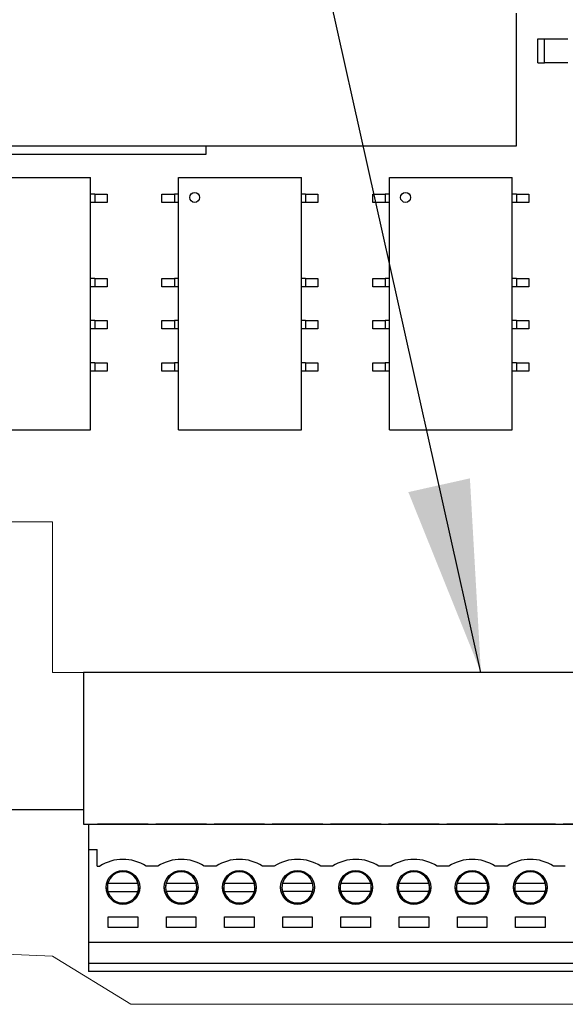
# Paper-space layout '5' of a CAD drawing. Units: inches. Extents: x 0.3 to 21.8, y 0.2 to 16.9.
# Drawn here: x 9.6 to 9.9, y 11.9 to 12.5 of the extents above; entities that cross this region are included whole.
import ezdxf

# ---------------------------------------------------------------- set-up
doc = ezdxf.new("R2010")
doc.units = ezdxf.units.IN
doc.header["$MEASUREMENT"] = 0
doc.styles.get("Standard").update_dxf_attribs({"font": 'GOTHIC.TTF'})
doc.dimstyles.new('SLDDIMSTYLE4', dxfattribs={"dimtxt": 0.18, "dimasz": 0.13, "dimexe": 0, "dimexo": 0.0625, "dimgap": 0, "dimtad": 0, "dimtih": 1, "dimtoh": 1, "dimdec": 0, "dimrnd": 1e-09, "dimzin": 0, "dimdsep": 46, "dimtxsty": 'STANDARD', "dimsah": 1, "dimcen": 0.09, "dimadec": 0, "dimazin": 0, "dimtfac": 0.13, "dimtdec": 0, "dimtofl": 0, "dimtmove": 0, "dimatfit": 3, "dimfxl": 1, "dimfrac": 2, "dimtolj": 1, "dimtzin": 0, "dimarcsym": 0})

psp = doc.layouts.new('5')

# ---------------------------------------------------------------- linework, layer by layer
at = {"color": 7, "linetype": 'Continuous', "lineweight": 25}
for p, q in [((9.89391, 12.46136), (9.89391, 12.55135)), ((9.90847, 12.51771), (9.90847, 12.53402)), ((9.90847, 12.53402), (9.91297, 12.53402)), ((9.91297, 12.51771), (9.91297, 12.53402)), ((9.91297, 12.51771), (9.91297, 12.53402)), ((9.91297, 12.53402), (9.92872, 12.53402)), ((9.90847, 12.51771), (9.91297, 12.51771)), ((9.92872, 12.51771), (9.91297, 12.51771)), ((9.1335, 12.46136), (9.89391, 12.46136)), ((9.25513, 12.45587), (9.6837, 12.45587)), ((9.6837, 12.45587), (9.6837, 12.46136)), ((9.52209, 12.43993), (9.60533, 12.43993)), ((9.60533, 12.26895), (9.60533, 12.43993)), ((9.66494, 12.43993), (9.74818, 12.43993)), ((9.66494, 12.26895), (9.66494, 12.43993)), ((9.74818, 12.26895), (9.74818, 12.43993)), ((9.8078, 12.43993), (9.89104, 12.43993)), ((9.8078, 12.26895), (9.8078, 12.43993)), ((9.89104, 12.26895), (9.89104, 12.43993)), ((9.60814, 12.42868), (9.60533, 12.42868)), ((9.60814, 12.42868), (9.61657, 12.42868)), ((9.60814, 12.42868), (9.60814, 12.42306)), ((9.61657, 12.42868), (9.61657, 12.42306)), ((9.65369, 12.42306), (9.65369, 12.42868)), ((9.65369, 12.42868), (9.66213, 12.42868)), ((9.66213, 12.42868), (9.66213, 12.42306)), ((9.66494, 12.42868), (9.66213, 12.42868)), ((9.75099, 12.42868), (9.74818, 12.42868)), ((9.75099, 12.42868), (9.75943, 12.42868)), ((9.75099, 12.42868), (9.75099, 12.42306)), ((9.75943, 12.42868), (9.75943, 12.42306)), ((9.79655, 12.42306), (9.79655, 12.42868)), ((9.79655, 12.42868), (9.80499, 12.42868)), ((9.80499, 12.42868), (9.80499, 12.42306)), ((9.8078, 12.42868), (9.80499, 12.42868)), ((9.89385, 12.42868), (9.89104, 12.42868)), ((9.89385, 12.42868), (9.90229, 12.42868)), ((9.89385, 12.42868), (9.89385, 12.42306)), ((9.90229, 12.42868), (9.90229, 12.42306)), ((9.60814, 12.42306), (9.60533, 12.42306)), ((9.61657, 12.42306), (9.60814, 12.42306)), ((9.66213, 12.42306), (9.65369, 12.42306)), ((9.66494, 12.42306), (9.66213, 12.42306)), ((9.75099, 12.42306), (9.74818, 12.42306)), ((9.75943, 12.42306), (9.75099, 12.42306)), ((9.80499, 12.42306), (9.79655, 12.42306)), ((9.8078, 12.42306), (9.80499, 12.42306)), ((9.89385, 12.42306), (9.89104, 12.42306)), ((9.90229, 12.42306), (9.89385, 12.42306)), ((9.60814, 12.37154), (9.60533, 12.37154)), ((9.60814, 12.37154), (9.61657, 12.37154)), ((9.60814, 12.37154), (9.60814, 12.36591)), ((9.61657, 12.37154), (9.61657, 12.36591)), ((9.65369, 12.36591), (9.65369, 12.37154)), ((9.65369, 12.37154), (9.66213, 12.37154)), ((9.66213, 12.37154), (9.66213, 12.36591)), ((9.66494, 12.37154), (9.66213, 12.37154)), ((9.75099, 12.37154), (9.74818, 12.37154)), ((9.75099, 12.37154), (9.75943, 12.37154)), ((9.75099, 12.37154), (9.75099, 12.36591)), ((9.75943, 12.37154), (9.75943, 12.36591)), ((9.79655, 12.36591), (9.79655, 12.37154)), ((9.79655, 12.37154), (9.80499, 12.37154)), ((9.80499, 12.37154), (9.80499, 12.36591)), ((9.8078, 12.37154), (9.80499, 12.37154)), ((9.89385, 12.37154), (9.89104, 12.37154)), ((9.89385, 12.37154), (9.90229, 12.37154)), ((9.89385, 12.37154), (9.89385, 12.36591)), ((9.90229, 12.37154), (9.90229, 12.36591)), ((9.60814, 12.36591), (9.60533, 12.36591)), ((9.61657, 12.36591), (9.60814, 12.36591)), ((9.66213, 12.36591), (9.65369, 12.36591)), ((9.66494, 12.36591), (9.66213, 12.36591)), ((9.75099, 12.36591), (9.74818, 12.36591)), ((9.75943, 12.36591), (9.75099, 12.36591)), ((9.80499, 12.36591), (9.79655, 12.36591)), ((9.8078, 12.36591), (9.80499, 12.36591)), ((9.89385, 12.36591), (9.89104, 12.36591)), ((9.90229, 12.36591), (9.89385, 12.36591)), ((9.60814, 12.34297), (9.60533, 12.34297)), ((9.60814, 12.34297), (9.61657, 12.34297)), ((9.60814, 12.34297), (9.60814, 12.33734)), ((9.61657, 12.34297), (9.61657, 12.33734)), ((9.65369, 12.33734), (9.65369, 12.34297)), ((9.65369, 12.34297), (9.66213, 12.34297)), ((9.66213, 12.34297), (9.66213, 12.33734)), ((9.66494, 12.34297), (9.66213, 12.34297)), ((9.75099, 12.34297), (9.74818, 12.34297)), ((9.75099, 12.34297), (9.75943, 12.34297)), ((9.75099, 12.34297), (9.75099, 12.33734)), ((9.75943, 12.34297), (9.75943, 12.33734)), ((9.79655, 12.33734), (9.79655, 12.34297)), ((9.79655, 12.34297), (9.80499, 12.34297)), ((9.80499, 12.34297), (9.80499, 12.33734)), ((9.8078, 12.34297), (9.80499, 12.34297)), ((9.89385, 12.34297), (9.89104, 12.34297)), ((9.89385, 12.34297), (9.90229, 12.34297)), ((9.89385, 12.34297), (9.89385, 12.33734)), ((9.90229, 12.34297), (9.90229, 12.33734)), ((9.60814, 12.33734), (9.60533, 12.33734)), ((9.61657, 12.33734), (9.60814, 12.33734)), ((9.66213, 12.33734), (9.65369, 12.33734)), ((9.66494, 12.33734), (9.66213, 12.33734)), ((9.75099, 12.33734), (9.74818, 12.33734)), ((9.75943, 12.33734), (9.75099, 12.33734)), ((9.80499, 12.33734), (9.79655, 12.33734)), ((9.8078, 12.33734), (9.80499, 12.33734)), ((9.89385, 12.33734), (9.89104, 12.33734)), ((9.90229, 12.33734), (9.89385, 12.33734)), ((9.60814, 12.3144), (9.60533, 12.3144)), ((9.60814, 12.30877), (9.60533, 12.30877)), ((9.60814, 12.3144), (9.61657, 12.3144)), ((9.60814, 12.3144), (9.60814, 12.30877)), ((9.61657, 12.30877), (9.60814, 12.30877)), ((9.61657, 12.3144), (9.61657, 12.30877)), ((9.65369, 12.30877), (9.65369, 12.3144)), ((9.65369, 12.3144), (9.66213, 12.3144)), ((9.66213, 12.30877), (9.65369, 12.30877)), ((9.66213, 12.3144), (9.66213, 12.30877)), ((9.66494, 12.3144), (9.66213, 12.3144)), ((9.66494, 12.30877), (9.66213, 12.30877)), ((9.75099, 12.3144), (9.74818, 12.3144)), ((9.75099, 12.30877), (9.74818, 12.30877)), ((9.75099, 12.3144), (9.75943, 12.3144)), ((9.75099, 12.3144), (9.75099, 12.30877)), ((9.75943, 12.30877), (9.75099, 12.30877)), ((9.75943, 12.3144), (9.75943, 12.30877)), ((9.79655, 12.30877), (9.79655, 12.3144)), ((9.79655, 12.3144), (9.80499, 12.3144)), ((9.80499, 12.30877), (9.79655, 12.30877)), ((9.80499, 12.3144), (9.80499, 12.30877)), ((9.8078, 12.3144), (9.80499, 12.3144)), ((9.8078, 12.30877), (9.80499, 12.30877)), ((9.89385, 12.3144), (9.89104, 12.3144)), ((9.89385, 12.30877), (9.89104, 12.30877)), ((9.89385, 12.3144), (9.90229, 12.3144)), ((9.89385, 12.3144), (9.89385, 12.30877)), ((9.90229, 12.30877), (9.89385, 12.30877)), ((9.90229, 12.3144), (9.90229, 12.30877)), ((9.52209, 12.26895), (9.60533, 12.26895)), ((9.66494, 12.26895), (9.74818, 12.26895)), ((9.8078, 12.26895), (9.89104, 12.26895)), ((10.20685, 12.10446), (9.60056, 12.10446)), ((9.60056, 12.10446), (9.60056, 12.00161)), ((9.32785, 12.01158), (9.60056, 12.01158)), ((9.60056, 12.00161), (10.20685, 12.00161)), ((9.60399, 12.00158), (10.20342, 12.00158)), ((9.60399, 12.00158), (9.60399, 11.98444)), ((9.61013, 12.00161), (9.61013, 12.00158)), ((9.64442, 12.00158), (9.61013, 12.00158)), ((9.64442, 12.00158), (9.64442, 12.00161)), ((9.64956, 12.00161), (9.64956, 12.00158)), ((9.68385, 12.00158), (9.64956, 12.00158)), ((9.68385, 12.00158), (9.68385, 12.00161)), ((9.68899, 12.00161), (9.68899, 12.00158)), ((9.72328, 12.00158), (9.68899, 12.00158)), ((9.72328, 12.00158), (9.72328, 12.00161)), ((9.72842, 12.00161), (9.72842, 12.00158)), ((9.7627, 12.00158), (9.72842, 12.00158)), ((9.7627, 12.00158), (9.7627, 12.00161)), ((9.76785, 12.00161), (9.76785, 12.00158)), ((9.80213, 12.00158), (9.76785, 12.00158)), ((9.80213, 12.00158), (9.80213, 12.00161)), ((9.80728, 12.00161), (9.80728, 12.00158)), ((9.84156, 12.00158), (9.80728, 12.00158)), ((9.84156, 12.00158), (9.84156, 12.00161)), ((9.8467, 12.00161), (9.8467, 12.00158)), ((9.88099, 12.00158), (9.8467, 12.00158)), ((9.88099, 12.00158), (9.88099, 12.00161)), ((9.88613, 12.00161), (9.88613, 12.00158)), ((9.92042, 12.00158), (9.88613, 12.00158)), ((9.92042, 12.00158), (9.92042, 12.00161)), ((9.92556, 12.00161), (9.92556, 12.00158)), ((9.95985, 12.00158), (9.92556, 12.00158)), ((9.60399, 11.98444), (9.6097, 11.98444)), ((9.60399, 11.98444), (9.60399, 11.92158)), ((9.6097, 11.97301), (9.6097, 11.98444)), ((9.6097, 11.97301), (9.61156, 11.97301)), ((9.65099, 11.97301), (9.64299, 11.97301)), ((9.69042, 11.97301), (9.68242, 11.97301)), ((9.72985, 11.97301), (9.72185, 11.97301)), ((9.76928, 11.97301), (9.76128, 11.97301)), ((9.8087, 11.97301), (9.8007, 11.97301)), ((9.84813, 11.97301), (9.84013, 11.97301)), ((9.88756, 11.97301), (9.87956, 11.97301)), ((9.92699, 11.97301), (9.91899, 11.97301)), ((9.6171, 11.96158), (9.63745, 11.96158)), ((9.65653, 11.96158), (9.67688, 11.96158)), ((9.69596, 11.96158), (9.71631, 11.96158)), ((9.73538, 11.96158), (9.75574, 11.96158)), ((9.77481, 11.96158), (9.79517, 11.96158)), ((9.81424, 11.96158), (9.8346, 11.96158)), ((9.85367, 11.96158), (9.87403, 11.96158)), ((9.8931, 11.96158), (9.91345, 11.96158)), ((9.6171, 11.95587), (9.63745, 11.95587)), ((9.67688, 11.95587), (9.65653, 11.95587)), ((9.69596, 11.95587), (9.71631, 11.95587)), ((9.75574, 11.95587), (9.73538, 11.95587)), ((9.79517, 11.95587), (9.77481, 11.95587)), ((9.8346, 11.95587), (9.81424, 11.95587)), ((9.87403, 11.95587), (9.85367, 11.95587)), ((9.91345, 11.95587), (9.8931, 11.95587)), ((9.61728, 11.93873), (9.63728, 11.93873)), ((9.61728, 11.93158), (9.61728, 11.93873)), ((9.63728, 11.93873), (9.63728, 11.93158)), ((9.6567, 11.93873), (9.6767, 11.93873)), ((9.6567, 11.93158), (9.6567, 11.93873)), ((9.6767, 11.93873), (9.6767, 11.93158)), ((9.69613, 11.93873), (9.71613, 11.93873)), ((9.69613, 11.93158), (9.69613, 11.93873)), ((9.71613, 11.93873), (9.71613, 11.93158)), ((9.73556, 11.93873), (9.75556, 11.93873)), ((9.73556, 11.93158), (9.73556, 11.93873)), ((9.75556, 11.93873), (9.75556, 11.93158)), ((9.77499, 11.93158), (9.77499, 11.93873)), ((9.77499, 11.93873), (9.79499, 11.93873)), ((9.79499, 11.93873), (9.79499, 11.93158)), ((9.81442, 11.93873), (9.83442, 11.93873)), ((9.81442, 11.93158), (9.81442, 11.93873)), ((9.83442, 11.93873), (9.83442, 11.93158)), ((9.85385, 11.93873), (9.87385, 11.93873)), ((9.85385, 11.93158), (9.85385, 11.93873)), ((9.87385, 11.93873), (9.87385, 11.93158)), ((9.89328, 11.93873), (9.91328, 11.93873)), ((9.89328, 11.93158), (9.89328, 11.93873)), ((9.91328, 11.93873), (9.91328, 11.93158)), ((9.63728, 11.93158), (9.61728, 11.93158)), ((9.6767, 11.93158), (9.6567, 11.93158)), ((9.71613, 11.93158), (9.69613, 11.93158)), ((9.75556, 11.93158), (9.73556, 11.93158)), ((9.79499, 11.93158), (9.77499, 11.93158)), ((9.83442, 11.93158), (9.81442, 11.93158)), ((9.87385, 11.93158), (9.85385, 11.93158)), ((9.91328, 11.93158), (9.89328, 11.93158)), ((9.60399, 11.92158), (10.20342, 11.92158)), ((9.60399, 11.92158), (9.60399, 11.9073)), ((9.60399, 11.9073), (10.20342, 11.9073)), ((9.60399, 11.9073), (9.60399, 11.90158)), ((10.20342, 11.90158), (9.60399, 11.90158))]:
    psp.add_line(p, q, dxfattribs=at)
at = {"color": 7, "linetype": 'Continuous', "lineweight": 18}
for p, q in [((9.57946, 12.20655), (8.75735, 12.20655)), ((9.57946, 12.10447), (9.57946, 12.20655)), ((9.57946, 12.10447), (10.18669, 12.10447)), ((9.41545, 11.91955), (9.57946, 11.912)), ((9.57946, 11.912), (9.63267, 11.87945)), ((9.63267, 11.87945), (10.18669, 11.87945))]:
    psp.add_line(p, q, dxfattribs=at)
at = {"color": 7, "linetype": 'Continuous', "lineweight": 25}
for centre, radius in [((9.67588, 12.42643), 0.00337), ((9.81874, 12.42643), 0.00337), ((9.62728, 11.95873), 0.01143), ((9.6667, 11.95873), 0.01143), ((9.70613, 11.95873), 0.01143), ((9.74556, 11.95873), 0.01143), ((9.78499, 11.95873), 0.01143), ((9.82442, 11.95873), 0.01143), ((9.86385, 11.95873), 0.01143), ((9.90328, 11.95873), 0.01143)]:
    psp.add_circle(centre, radius, dxfattribs=at)
for centre, radius, start, end in [((9.62728, 11.94915), 0.02857, 56.633, 123.36702), ((9.62728, 11.94915), 0.02857, 56.633, 123.36702), ((9.6667, 11.94915), 0.02857, 56.633, 123.36702), ((9.6667, 11.94915), 0.02857, 56.633, 123.36702), ((9.70613, 11.94915), 0.02857, 56.633, 123.36702), ((9.70613, 11.94915), 0.02857, 56.633, 123.36702), ((9.74556, 11.94915), 0.02857, 56.633, 123.36702), ((9.74556, 11.94915), 0.02857, 56.633, 123.36702), ((9.78499, 11.94915), 0.02857, 56.633, 123.36702), ((9.78499, 11.94915), 0.02857, 56.633, 123.36702), ((9.82442, 11.94915), 0.02857, 56.633, 123.36702), ((9.82442, 11.94915), 0.02857, 56.633, 123.36702), ((9.86385, 11.94915), 0.02857, 56.633, 123.36702), ((9.86385, 11.94915), 0.02857, 56.633, 123.36702), ((9.90328, 11.94915), 0.02857, 56.633, 123.36702), ((9.90328, 11.94915), 0.02857, 56.633, 123.36702), ((9.62728, 11.95873), 0.01057, 90.00001, 180.00001), ((9.62728, 11.95873), 0.01057, 15.68036, 164.31966), ((9.62728, 11.95873), 0.01057, 0.00001, 90.00001), ((9.6667, 11.95873), 0.01057, 90.00001, 180.00001), ((9.6667, 11.95873), 0.01057, 15.68036, 164.31966), ((9.6667, 11.95873), 0.01057, 0.00001, 90.00001), ((9.70613, 11.95873), 0.01057, 90.00001, 180.00001), ((9.70613, 11.95873), 0.01057, 15.68036, 164.31966), ((9.70613, 11.95873), 0.01057, 0.00001, 90.00001), ((9.74556, 11.95873), 0.01057, 90.00001, 180.00001), ((9.74556, 11.95873), 0.01057, 15.68036, 164.31966), ((9.74556, 11.95873), 0.01057, 0.00001, 90.00001), ((9.78499, 11.95873), 0.01057, 90.00001, 180.00001), ((9.78499, 11.95873), 0.01057, 15.68036, 164.31966), ((9.78499, 11.95873), 0.01057, 0.00001, 90.00001), ((9.82442, 11.95873), 0.01057, 90.00001, 180.00001), ((9.82442, 11.95873), 0.01057, 15.68036, 164.31966), ((9.82442, 11.95873), 0.01057, 0.00001, 90.00001), ((9.86385, 11.95873), 0.01057, 90.00001, 180.00001), ((9.86385, 11.95873), 0.01057, 15.68036, 164.31966), ((9.86385, 11.95873), 0.01057, 0.00001, 90.00001), ((9.90328, 11.95873), 0.01057, 90.00001, 180.00001), ((9.90328, 11.95873), 0.01057, 15.68036, 164.31966), ((9.90328, 11.95873), 0.01057, 0.00001, 90.00001), ((9.62728, 11.95873), 0.01057, 164.31966, 195.68036), ((9.62728, 11.95873), 0.01057, 344.31966, 15.68036), ((9.6667, 11.95873), 0.01057, 164.31966, 195.68036), ((9.6667, 11.95873), 0.01057, 344.31966, 15.68036), ((9.70613, 11.95873), 0.01057, 164.31966, 195.68036), ((9.70613, 11.95873), 0.01057, 344.31966, 15.68036), ((9.74556, 11.95873), 0.01057, 164.31966, 195.68036), ((9.74556, 11.95873), 0.01057, 344.31966, 15.68036), ((9.78499, 11.95873), 0.01057, 164.31966, 195.68036), ((9.78499, 11.95873), 0.01057, 344.31966, 15.68036), ((9.82442, 11.95873), 0.01057, 164.31966, 195.68036), ((9.82442, 11.95873), 0.01057, 344.31966, 15.68036), ((9.86385, 11.95873), 0.01057, 164.31966, 195.68036), ((9.86385, 11.95873), 0.01057, 344.31966, 15.68036), ((9.90328, 11.95873), 0.01057, 164.31966, 195.68036), ((9.90328, 11.95873), 0.01057, 344.31966, 15.68036), ((9.62728, 11.95873), 0.01143, 180.00001, 0.00001), ((9.62728, 11.95873), 0.01057, 195.68036, 344.31966), ((9.6667, 11.95873), 0.01143, 180.00001, 0.00001), ((9.6667, 11.95873), 0.01057, 195.68036, 344.31966), ((9.70613, 11.95873), 0.01143, 180.00001, 0.00001), ((9.70613, 11.95873), 0.01057, 195.68036, 344.31966), ((9.74556, 11.95873), 0.01143, 180.00001, 0.00001), ((9.74556, 11.95873), 0.01057, 195.68036, 344.31966), ((9.78499, 11.95873), 0.01143, 180.00001, 0.00001), ((9.78499, 11.95873), 0.01057, 195.68036, 344.31966), ((9.82442, 11.95873), 0.01143, 180.00001, 0.00001), ((9.82442, 11.95873), 0.01057, 195.68036, 344.31966), ((9.86385, 11.95873), 0.01143, 180.00001, 0.00001), ((9.86385, 11.95873), 0.01057, 195.68036, 344.31966), ((9.90328, 11.95873), 0.01143, 180.00001, 0.00001), ((9.90328, 11.95873), 0.01057, 195.68036, 344.31966)]:
    psp.add_arc(centre, radius, start, end, dxfattribs=at)

# ---------------------------------------------------------------- leaders
at = {"color": 7, "linetype": 'Continuous', "lineweight": 0}
psp.add_leader([(9.86983, 12.10446), (9.10931, 15.51078), (9.35537, 15.51078)], dimstyle='SLDDIMSTYLE4', dxfattribs=at)

doc.saveas('drawing.dxf')
